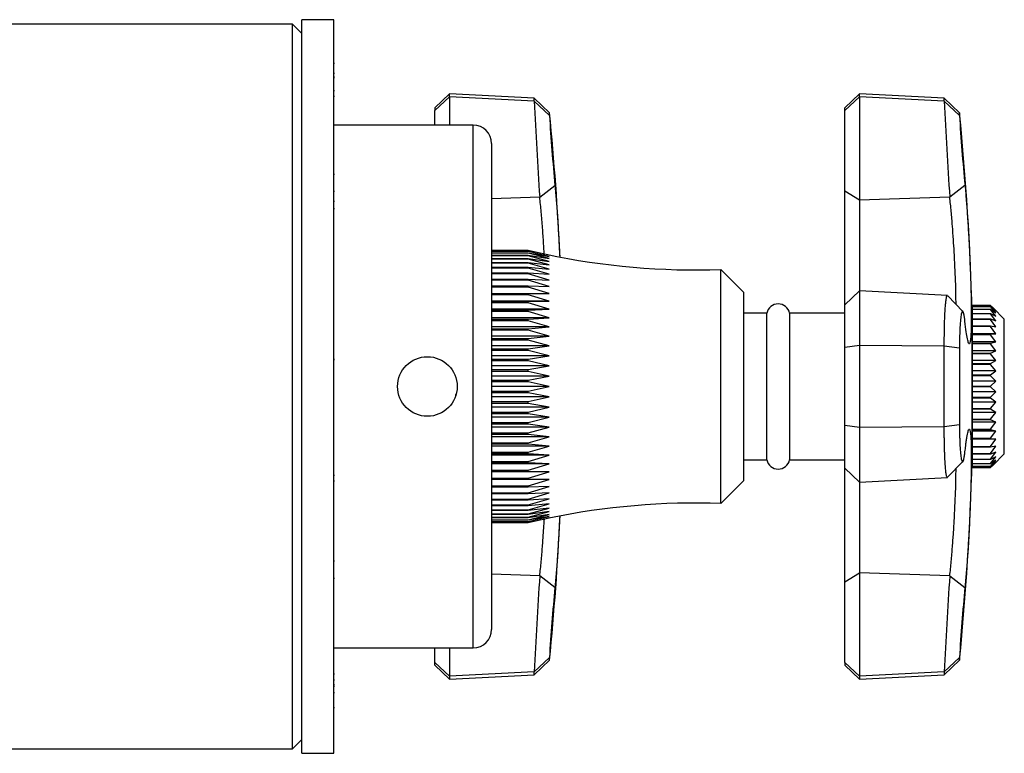
# Model space of a CAD drawing. Units: millimetres. Extents: x 7 to 205, y 23 to 289.
# Drawn here: x 156 to 188, y 42 to 66 of the extents above; entities that cross this region are included whole.
import ezdxf

# ---------------------------------------------------------------- set-up
doc = ezdxf.new("R2010")
doc.units = ezdxf.units.MM
for name, color, linetype in [('11362', 7, 'Continuous'), ('12906', 7, 'Continuous'), ('12924', 7, 'Continuous'), ('12925', 7, 'Continuous'), ('3906', 7, 'Continuous'), ('4545', 7, 'Continuous'), ('7804', 7, 'Continuous'), ('8004', 7, 'Continuous'), ('8450', 7, 'Continuous'), ('__SSTK_FICHIERS_', 7, 'Continuous'), ('Défaut', 7, 'Continuous')]:
    doc.layers.add(name, color=color, linetype=linetype)

# ---------------------------------------------------------------- blocks, each defined once
blk = doc.blocks.new('SE2')
at = {"layer": '11362', "color": 7, "linetype": 'Continuous'}
for p, q in [((179.947, 56.63), (179.197, 56.63)), ((179.947, 51.83), (179.947, 56.63)), ((180.697, 51.83), (180.697, 56.63)), ((182.497, 56.63), (180.697, 56.63)), ((179.197, 51.83), (179.947, 51.83)), ((180.697, 51.83), (182.497, 51.83))]:
    blk.add_line(p, q, dxfattribs=at)
for centre, start, end in [((180.322, 56.546), 12.6804, 167.3196), ((180.322, 51.914), 192.6804, 347.3196)]:
    blk.add_arc(centre, 0.384, start, end, dxfattribs=at)
at = {"layer": '12906', "color": 7, "linetype": 'Continuous'}
for p, q in [((182.976, 63.805), (182.497, 63.35)), ((182.976, 63.711), (182.976, 63.805)), ((185.753, 63.659), (182.976, 63.805)), ((182.976, 63.711), (182.497, 63.26)), ((185.753, 63.566), (182.976, 63.711)), ((182.976, 63.711), (182.976, 60.327)), ((185.753, 63.566), (185.753, 63.659)), ((186.25, 63.185), (185.753, 63.659)), ((186.25, 63.097), (185.753, 63.566)), ((182.497, 63.26), (182.497, 63.35)), ((182.497, 60.619), (182.497, 63.26)), ((186.25, 63.185), (186.25, 63.097)), ((182.497, 56.9), (182.497, 60.619)), ((182.976, 60.327), (182.497, 60.619)), ((186.431, 60.802), (185.933, 60.427)), ((185.932, 60.427), (182.976, 60.327)), ((182.976, 60.327), (182.976, 57.355)), ((182.976, 57.355), (182.497, 56.9)), ((182.976, 57.355), (182.976, 55.57)), ((185.855, 57.204), (182.976, 57.355)), ((186.365, 56.684), (185.865, 57.197)), ((182.497, 55.507), (182.497, 56.9)), ((186.664, 51.8), (186.664, 56.66)), ((182.976, 55.57), (182.497, 55.507)), ((182.497, 52.953), (182.497, 55.507)), ((185.753, 55.55), (182.976, 55.57)), ((182.976, 55.57), (182.976, 52.889)), ((185.753, 52.91), (185.753, 55.55)), ((186.25, 55.484), (185.753, 55.55)), ((186.25, 55.484), (186.25, 52.976)), ((182.497, 51.56), (182.497, 52.953)), ((182.976, 52.889), (182.497, 52.953)), ((185.753, 52.91), (182.976, 52.889)), ((182.976, 52.889), (182.976, 51.105)), ((186.25, 52.976), (185.753, 52.91)), ((182.497, 47.841), (182.497, 51.56)), ((182.497, 51.56), (182.976, 51.105)), ((185.864, 51.263), (186.365, 51.776)), ((182.976, 51.105), (185.856, 51.256)), ((182.976, 51.105), (182.976, 48.133)), ((182.497, 47.841), (182.976, 48.133)), ((185.933, 48.033), (182.976, 48.133)), ((182.976, 48.133), (182.976, 44.749)), ((185.933, 48.033), (186.431, 47.657)), ((182.497, 45.2), (182.497, 47.841)), ((182.497, 45.2), (182.497, 45.11)), ((182.497, 45.2), (182.976, 44.749)), ((182.497, 45.11), (182.976, 44.655)), ((185.753, 44.893), (186.25, 45.363)), ((185.753, 44.801), (186.25, 45.275)), ((186.25, 45.363), (186.25, 45.275)), ((185.753, 44.893), (182.976, 44.749)), ((182.976, 44.655), (185.753, 44.801)), ((185.753, 44.893), (185.753, 44.801)), ((182.976, 44.749), (182.976, 44.655))]:
    blk.add_line(p, q, dxfattribs=at)
for centre, radius, start, end in [((311.256, 69.145), 125.626, 182.54498, 183.97937), ((96.697, 54.23), 90, 1.54717, 5.71044), ((253.734, 67.266), 67.612, 183.53496, 185.48542), ((96.697, 54.23), 90, 354.28956, 358.45283), ((319.956, 38.766), 134.343, 176.04451, 177.38584), ((254.702, 41.118), 68.584, 174.52839, 176.45123)]:
    blk.add_arc(centre, radius, start, end, dxfattribs=at)
for points, knots in [([(186.431, 60.802), (186.439, 60.722), (186.453, 60.564), (186.474, 60.31), (186.493, 60.054), (186.519, 59.686), (186.549, 59.215), (186.58, 58.621), (186.605, 58.05), (186.623, 57.495), (186.635, 56.988), (186.639, 56.535), (186.635, 56.161), (186.623, 55.881), (186.605, 55.691), (186.58, 55.61), (186.549, 55.637), (186.513, 55.771), (186.473, 56.006), (186.446, 56.241), (186.431, 56.363)], [0, 0, 0, 0, 0.033074, 0.064771, 0.095376, 0.125143, 0.191254, 0.250141, 0.315158, 0.375083, 0.43751, 0.49995, 0.562392, 0.624822, 0.684723, 0.749723, 0.808612, 0.874701, 0.935109, 1, 1, 1, 1]), ([(186.138, 56.916), (186.138, 57.136), (186.127, 57.673), (186.092, 58.441), (186.053, 59.053), (186.02, 59.499), (185.98, 59.981), (185.949, 60.273), (185.932, 60.427)], [0.5019168, 0.5019168, 0.5019168, 0.5019168, 0.6218785, 0.7494781, 0.8005591, 0.8593562, 0.9258461, 0.9999892, 0.9999892, 0.9999892, 0.9999892]), ([(185.753, 55.55), (185.753, 55.626), (185.754, 55.781), (185.757, 56.008), (185.761, 56.23), (185.768, 56.442), (185.777, 56.639), (185.787, 56.815), (185.8, 56.965), (185.814, 57.089), (185.833, 57.181), (185.847, 57.205), (185.855, 57.204), (185.855, 57.204)], [0, 0, 0, 0, 0.0567409, 0.1151452, 0.175213, 0.2369435, 0.3003357, 0.365388, 0.4320984, 0.5004643, 0.5781361, 0.6738458, 0.6738977, 0.6738977, 0.6738977, 0.6738977]), ([(186.431, 56.363), (186.43, 56.376), (186.427, 56.404), (186.422, 56.443), (186.417, 56.48), (186.412, 56.514), (186.406, 56.545), (186.401, 56.573), (186.395, 56.599), (186.39, 56.622), (186.384, 56.642), (186.378, 56.659), (186.364, 56.691), (186.341, 56.703), (186.311, 56.615), (186.285, 56.437), (186.27, 56.232), (186.262, 56.064), (186.258, 55.956), (186.254, 55.844), (186.252, 55.728), (186.251, 55.607), (186.25, 55.525), (186.25, 55.484)], [0, 0, 0, 0, 0.02204, 0.044068, 0.066133, 0.088282, 0.110569, 0.133047, 0.15577, 0.178795, 0.202179, 0.225979, 0.250254, 0.372857, 0.499992, 0.624176, 0.74929, 0.791504, 0.833272, 0.874802, 0.916298, 0.957966, 1, 1, 1, 1]), ([(185.855, 51.256), (185.855, 51.256), (185.849, 51.256), (185.838, 51.269), (185.825, 51.318), (185.814, 51.379), (185.805, 51.45), (185.797, 51.532), (185.789, 51.626), (185.782, 51.73), (185.776, 51.842), (185.771, 51.962), (185.766, 52.089), (185.762, 52.22), (185.759, 52.354), (185.756, 52.492), (185.754, 52.631), (185.753, 52.77), (185.753, 52.863), (185.753, 52.91)], [0.3265726, 0.3265726, 0.3265726, 0.3265726, 0.3299483, 0.3979857, 0.4546813, 0.500014, 0.542526, 0.5843645, 0.6255288, 0.6660184, 0.7058327, 0.7449714, 0.7834339, 0.8212201, 0.8583297, 0.8947625, 0.9305185, 0.9655976, 1, 1, 1, 1]), ([(186.25, 52.976), (186.25, 52.956), (186.25, 52.914), (186.251, 52.853), (186.251, 52.793), (186.252, 52.733), (186.253, 52.675), (186.254, 52.617), (186.256, 52.561), (186.258, 52.506), (186.26, 52.451), (186.262, 52.399), (186.264, 52.347), (186.271, 52.214), (186.285, 52.024), (186.311, 51.845), (186.34, 51.756), (186.365, 51.769), (186.383, 51.813), (186.393, 51.851), (186.404, 51.899), (186.413, 51.956), (186.423, 52.022), (186.428, 52.072), (186.431, 52.097)], [0, 0, 0, 0, 0.021003, 0.041895, 0.0627, 0.083442, 0.104147, 0.12484, 0.145548, 0.166297, 0.187112, 0.208019, 0.229046, 0.250217, 0.375536, 0.499953, 0.626853, 0.749258, 0.793422, 0.836179, 0.877883, 0.918874, 0.959478, 1, 1, 1, 1]), ([(186.431, 52.097), (186.439, 52.162), (186.453, 52.287), (186.474, 52.442), (186.493, 52.569), (186.519, 52.711), (186.549, 52.823), (186.58, 52.85), (186.605, 52.769), (186.623, 52.58), (186.635, 52.3), (186.639, 51.927), (186.635, 51.474), (186.623, 50.967), (186.605, 50.412), (186.58, 49.842), (186.549, 49.248), (186.513, 48.684), (186.473, 48.132), (186.446, 47.819), (186.431, 47.657)], [0, 0, 0, 0, 0.033074, 0.064771, 0.095376, 0.125143, 0.191254, 0.250141, 0.315158, 0.375083, 0.43751, 0.49995, 0.562392, 0.624822, 0.684723, 0.749723, 0.808612, 0.874701, 0.935109, 1, 1, 1, 1]), ([(185.933, 48.033), (185.941, 48.11), (185.958, 48.26), (185.981, 48.502), (186.002, 48.742), (186.021, 48.978), (186.038, 49.206), (186.054, 49.424), (186.067, 49.628), (186.095, 50.088), (186.127, 50.788), (186.138, 51.324), (186.138, 51.544)], [0, 0, 0, 0, 0.0381073, 0.0743016, 0.1085797, 0.1409385, 0.1713755, 0.1998883, 0.2264748, 0.2511334, 0.3786923, 0.4984422, 0.4984422, 0.4984422, 0.4984422])]:
    blk.add_open_spline(points, degree=3, knots=knots, dxfattribs=at)
at = {"layer": '12924', "color": 7, "linetype": 'Continuous'}
for p, q in [((186.667, 56.884), (187.267, 56.884)), ((186.667, 56.883), (186.667, 56.884)), ((186.667, 56.883), (186.667, 56.847)), ((187.267, 56.883), (186.667, 56.883)), ((186.667, 56.847), (187.267, 56.847)), ((186.667, 56.842), (186.667, 56.847)), ((186.667, 56.842), (186.667, 56.76)), ((187.267, 56.842), (186.667, 56.842)), ((186.667, 56.76), (187.267, 56.76)), ((186.667, 56.75), (186.667, 56.76)), ((186.667, 56.75), (186.667, 56.623)), ((187.267, 56.75), (186.667, 56.75)), ((187.267, 56.884), (187.349, 56.802)), ((187.267, 56.883), (187.267, 56.884)), ((187.441, 56.697), (187.267, 56.883)), ((187.267, 56.847), (187.441, 56.697)), ((187.267, 56.842), (187.267, 56.847)), ((187.441, 56.637), (187.267, 56.842)), ((187.267, 56.76), (187.441, 56.637)), ((187.267, 56.75), (187.267, 56.76)), ((187.441, 56.53), (187.267, 56.75)), ((187.717, 56.435), (187.35, 56.802)), ((186.667, 56.615), (186.664, 56.615)), ((186.667, 56.623), (187.267, 56.623)), ((186.667, 56.609), (186.667, 56.623)), ((186.667, 56.609), (186.667, 56.44)), ((187.267, 56.609), (186.667, 56.609)), ((186.667, 56.44), (187.267, 56.44)), ((186.667, 56.422), (186.667, 56.44)), ((186.667, 56.422), (186.667, 56.214)), ((187.267, 56.422), (186.667, 56.422)), ((187.267, 56.623), (187.441, 56.53)), ((187.267, 56.609), (187.267, 56.623)), ((187.441, 56.378), (187.267, 56.609)), ((187.267, 56.44), (187.441, 56.378)), ((187.267, 56.422), (187.267, 56.44)), ((187.441, 56.185), (187.267, 56.422)), ((187.717, 52.025), (187.717, 56.435)), ((186.667, 56.214), (187.267, 56.214)), ((186.667, 56.192), (186.667, 56.214)), ((186.667, 56.192), (186.667, 55.953)), ((187.267, 56.192), (186.667, 56.192)), ((187.267, 56.214), (187.441, 56.185)), ((187.267, 56.192), (187.267, 56.214)), ((187.441, 55.953), (187.267, 56.192)), ((186.667, 55.953), (186.667, 55.949)), ((187.441, 55.953), (186.667, 55.953)), ((186.667, 55.949), (187.267, 55.949)), ((186.667, 55.924), (186.667, 55.949)), ((186.667, 55.924), (186.667, 55.688)), ((187.267, 55.924), (186.667, 55.924)), ((187.267, 55.949), (187.441, 55.953)), ((187.267, 55.924), (187.267, 55.949)), ((187.441, 55.688), (187.267, 55.924)), ((186.667, 55.688), (186.667, 55.651)), ((187.441, 55.688), (186.667, 55.688)), ((186.667, 55.651), (187.267, 55.651)), ((186.667, 55.623), (186.667, 55.651)), ((186.667, 55.623), (186.667, 55.395)), ((187.267, 55.623), (186.667, 55.623)), ((186.667, 55.395), (186.667, 55.325)), ((187.441, 55.395), (186.667, 55.395)), ((187.267, 55.651), (187.441, 55.688)), ((187.267, 55.623), (187.267, 55.651)), ((187.441, 55.395), (187.267, 55.623)), ((187.267, 55.325), (187.441, 55.395)), ((186.667, 55.325), (187.267, 55.325)), ((186.667, 55.295), (186.667, 55.325)), ((186.667, 55.295), (186.667, 55.078)), ((187.267, 55.295), (186.667, 55.295)), ((186.667, 55.078), (186.667, 54.977)), ((187.441, 55.078), (186.667, 55.078)), ((187.267, 55.295), (187.267, 55.325)), ((187.441, 55.078), (187.267, 55.295)), ((187.267, 54.977), (187.441, 55.078)), ((186.667, 54.977), (187.267, 54.977)), ((186.667, 54.946), (186.667, 54.977)), ((186.667, 54.946), (186.667, 54.746)), ((187.267, 54.946), (186.667, 54.946)), ((186.667, 54.746), (186.667, 54.615)), ((187.441, 54.746), (186.667, 54.746)), ((187.267, 54.946), (187.267, 54.977)), ((187.441, 54.746), (187.267, 54.946)), ((187.267, 54.615), (187.441, 54.746)), ((186.667, 54.615), (187.267, 54.615)), ((186.667, 54.583), (186.667, 54.615)), ((186.667, 54.583), (186.667, 54.403)), ((187.267, 54.583), (186.667, 54.583)), ((187.267, 54.583), (187.267, 54.615)), ((187.441, 54.403), (187.267, 54.583)), ((186.667, 54.403), (186.667, 54.246)), ((187.441, 54.403), (186.667, 54.403)), ((186.667, 54.246), (187.267, 54.246)), ((186.667, 54.214), (186.667, 54.246)), ((186.667, 54.214), (186.667, 54.057)), ((187.267, 54.214), (186.667, 54.214)), ((187.267, 54.246), (187.441, 54.403)), ((187.267, 54.214), (187.267, 54.246)), ((187.441, 54.057), (187.267, 54.214)), ((186.667, 54.057), (186.667, 53.876)), ((187.441, 54.057), (186.667, 54.057)), ((186.667, 53.876), (187.267, 53.876)), ((186.667, 53.844), (186.667, 53.876)), ((186.667, 53.844), (186.667, 53.714)), ((187.267, 53.844), (186.667, 53.844)), ((187.267, 53.876), (187.441, 54.057)), ((187.267, 53.844), (187.267, 53.876)), ((187.441, 53.714), (187.267, 53.844)), ((186.667, 53.714), (186.667, 53.514)), ((187.441, 53.714), (186.667, 53.714)), ((186.667, 53.514), (187.267, 53.514)), ((186.667, 53.483), (186.667, 53.514)), ((186.667, 53.483), (186.667, 53.382)), ((187.267, 53.483), (186.667, 53.483)), ((187.267, 53.514), (187.441, 53.714)), ((187.267, 53.483), (187.267, 53.514)), ((187.441, 53.382), (187.267, 53.483)), ((186.667, 53.382), (186.667, 53.165)), ((187.441, 53.382), (186.667, 53.382)), ((186.667, 53.165), (187.267, 53.165)), ((186.667, 53.135), (186.667, 53.165)), ((186.667, 53.135), (186.667, 53.065)), ((187.267, 53.135), (186.667, 53.135)), ((187.267, 53.165), (187.441, 53.382)), ((187.267, 53.135), (187.267, 53.165)), ((187.441, 53.065), (187.267, 53.135)), ((186.667, 53.065), (186.667, 52.837)), ((187.441, 53.065), (186.667, 53.065)), ((186.667, 52.837), (187.267, 52.837)), ((186.667, 52.809), (186.667, 52.837)), ((187.267, 52.837), (187.441, 53.065)), ((187.267, 52.809), (187.267, 52.837)), ((186.667, 52.809), (186.667, 52.772)), ((187.267, 52.809), (186.667, 52.809)), ((186.667, 52.772), (186.667, 52.536)), ((187.441, 52.772), (186.667, 52.772)), ((186.667, 52.536), (187.267, 52.536)), ((186.667, 52.511), (186.667, 52.536)), ((186.667, 52.511), (186.667, 52.507)), ((187.267, 52.511), (186.667, 52.511)), ((186.667, 52.507), (186.667, 52.268)), ((187.441, 52.507), (186.667, 52.507)), ((187.441, 52.772), (187.267, 52.809)), ((187.267, 52.536), (187.441, 52.772)), ((187.267, 52.511), (187.267, 52.536)), ((187.441, 52.507), (187.267, 52.511)), ((187.267, 52.268), (187.441, 52.507)), ((186.667, 52.268), (187.267, 52.268)), ((186.667, 52.246), (186.667, 52.268)), ((186.667, 52.246), (186.667, 52.038)), ((187.267, 52.246), (186.667, 52.246)), ((187.267, 52.038), (187.441, 52.275)), ((187.441, 52.275), (187.267, 52.246)), ((187.267, 52.246), (187.267, 52.268)), ((186.667, 52.038), (187.267, 52.038)), ((186.667, 52.02), (186.667, 52.038)), ((186.667, 52.02), (186.667, 51.851)), ((187.267, 52.02), (186.667, 52.02)), ((186.667, 51.851), (187.267, 51.851)), ((186.667, 51.837), (186.667, 51.851)), ((187.267, 51.851), (187.441, 52.082)), ((187.441, 52.082), (187.267, 52.02)), ((187.267, 52.02), (187.267, 52.038)), ((187.267, 51.71), (187.441, 51.93)), ((187.441, 51.93), (187.267, 51.837)), ((187.267, 51.837), (187.267, 51.851)), ((187.35, 51.657), (187.717, 52.025)), ((186.664, 51.845), (186.667, 51.845)), ((186.667, 51.837), (186.667, 51.71)), ((187.267, 51.837), (186.667, 51.837)), ((186.667, 51.71), (187.267, 51.71)), ((186.667, 51.7), (186.667, 51.71)), ((186.667, 51.7), (186.667, 51.618)), ((187.267, 51.7), (186.667, 51.7)), ((186.667, 51.618), (187.267, 51.618)), ((186.667, 51.613), (186.667, 51.618)), ((186.667, 51.613), (186.667, 51.577)), ((187.267, 51.613), (186.667, 51.613)), ((186.667, 51.577), (187.267, 51.577)), ((186.667, 51.576), (186.667, 51.577)), ((187.267, 51.576), (186.667, 51.576)), ((187.267, 51.618), (187.441, 51.823)), ((187.441, 51.823), (187.267, 51.7)), ((187.267, 51.577), (187.441, 51.763)), ((187.441, 51.763), (187.267, 51.613)), ((187.267, 51.7), (187.267, 51.71)), ((187.349, 51.658), (187.267, 51.576)), ((187.267, 51.613), (187.267, 51.618)), ((187.267, 51.576), (187.267, 51.577))]:
    blk.add_line(p, q, dxfattribs=at)
at = {"layer": '12925', "color": 7, "linetype": 'Continuous'}
for p, q in [((170.947, 58.683), (172.147, 58.683)), ((172.147, 58.68), (170.947, 58.68)), ((170.947, 58.657), (172.147, 58.657)), ((172.147, 58.651), (170.947, 58.651)), ((172.147, 58.68), (172.147, 58.683)), ((172.826, 58.522), (172.147, 58.68)), ((172.147, 58.651), (172.147, 58.657)), ((172.826, 58.482), (172.147, 58.651)), ((170.947, 58.605), (172.147, 58.605)), ((172.147, 58.594), (170.947, 58.594)), ((170.947, 58.525), (172.147, 58.525)), ((172.147, 58.51), (170.947, 58.51)), ((170.947, 58.419), (172.147, 58.419)), ((172.147, 58.4), (170.947, 58.4)), ((172.147, 58.605), (172.826, 58.482)), ((172.147, 58.594), (172.147, 58.605)), ((172.826, 58.416), (172.147, 58.594)), ((172.147, 58.525), (172.826, 58.416)), ((172.147, 58.51), (172.147, 58.525)), ((172.826, 58.324), (172.147, 58.51)), ((172.147, 58.419), (172.826, 58.324)), ((172.147, 58.4), (172.147, 58.419)), ((172.826, 58.207), (172.147, 58.4)), ((170.947, 58.287), (172.147, 58.287)), ((172.147, 58.264), (170.947, 58.264)), ((170.947, 58.13), (172.147, 58.13)), ((172.147, 58.103), (170.947, 58.103)), ((172.147, 58.287), (172.826, 58.207)), ((172.147, 58.264), (172.147, 58.287)), ((172.826, 58.066), (172.147, 58.264)), ((172.147, 58.13), (172.826, 58.066)), ((172.147, 58.103), (172.147, 58.13)), ((172.826, 57.901), (172.147, 58.103)), ((178.447, 50.405), (178.447, 58.055)), ((179.197, 57.305), (178.447, 58.055)), ((170.947, 57.949), (172.147, 57.949)), ((172.147, 57.919), (170.947, 57.919)), ((170.947, 57.745), (172.147, 57.745)), ((172.147, 57.712), (170.947, 57.712)), ((172.147, 57.949), (172.826, 57.901)), ((172.147, 57.919), (172.147, 57.949)), ((172.826, 57.713), (172.147, 57.919)), ((172.147, 57.745), (172.826, 57.713)), ((172.147, 57.712), (172.147, 57.745)), ((172.826, 57.504), (172.147, 57.712)), ((170.947, 57.52), (172.147, 57.52)), ((172.147, 57.483), (170.947, 57.483)), ((172.147, 57.52), (172.826, 57.504)), ((172.147, 57.483), (172.147, 57.52)), ((172.826, 57.274), (172.147, 57.483)), ((170.947, 57.274), (172.147, 57.274)), ((172.147, 57.234), (170.947, 57.234)), ((172.826, 57.026), (170.947, 57.026)), ((170.947, 57.009), (172.147, 57.009)), ((172.147, 57.274), (172.826, 57.274)), ((172.147, 57.234), (172.147, 57.274)), ((172.826, 57.026), (172.147, 57.234)), ((172.147, 57.009), (172.826, 57.026)), ((172.147, 56.966), (172.147, 57.009)), ((179.197, 51.155), (179.197, 57.305)), ((172.147, 56.966), (170.947, 56.966)), ((172.826, 56.76), (170.947, 56.76)), ((170.947, 56.728), (172.147, 56.728)), ((172.147, 56.682), (170.947, 56.682)), ((172.826, 56.76), (172.147, 56.966)), ((172.147, 56.728), (172.826, 56.76)), ((172.147, 56.682), (172.147, 56.728)), ((172.826, 56.479), (172.147, 56.682)), ((172.826, 56.479), (170.947, 56.479)), ((170.947, 56.431), (172.147, 56.431)), ((172.147, 56.383), (170.947, 56.383)), ((172.147, 56.431), (172.826, 56.479)), ((172.147, 56.383), (172.147, 56.431)), ((172.826, 56.184), (172.147, 56.383)), ((172.826, 56.184), (170.947, 56.184)), ((170.947, 56.12), (172.147, 56.12)), ((172.147, 56.07), (170.947, 56.07)), ((172.147, 56.12), (172.826, 56.184)), ((172.147, 56.07), (172.147, 56.12)), ((172.826, 55.877), (172.147, 56.07)), ((172.826, 55.877), (170.947, 55.877)), ((170.947, 55.798), (172.147, 55.798)), ((172.147, 55.746), (170.947, 55.746)), ((172.147, 55.798), (172.826, 55.877)), ((172.147, 55.746), (172.147, 55.798)), ((172.826, 55.56), (172.147, 55.746)), ((172.826, 55.56), (170.947, 55.56)), ((170.947, 55.466), (172.147, 55.466)), ((172.147, 55.413), (170.947, 55.413)), ((172.147, 55.466), (172.826, 55.56)), ((172.147, 55.413), (172.147, 55.466)), ((172.826, 55.235), (172.147, 55.413)), ((172.826, 55.235), (170.947, 55.235)), ((170.947, 55.126), (172.147, 55.126)), ((172.147, 55.072), (170.947, 55.072)), ((172.147, 55.126), (172.826, 55.235)), ((172.147, 55.072), (172.147, 55.126)), ((172.826, 54.903), (172.147, 55.072)), ((172.826, 54.903), (170.947, 54.903)), ((170.947, 54.781), (172.147, 54.781)), ((172.147, 54.781), (172.826, 54.903)), ((172.147, 54.726), (172.147, 54.781)), ((172.147, 54.726), (170.947, 54.726)), ((172.826, 54.568), (170.947, 54.568)), ((170.947, 54.432), (172.147, 54.432)), ((172.826, 54.568), (172.147, 54.726)), ((172.147, 54.432), (172.826, 54.568)), ((172.147, 54.378), (172.147, 54.432)), ((172.147, 54.378), (170.947, 54.378)), ((172.826, 54.23), (170.947, 54.23)), ((172.826, 54.23), (172.147, 54.378)), ((172.147, 54.082), (172.826, 54.23)), ((170.947, 54.082), (172.147, 54.082)), ((172.147, 54.028), (170.947, 54.028)), ((172.826, 53.892), (170.947, 53.892)), ((172.147, 54.028), (172.147, 54.082)), ((172.826, 53.892), (172.147, 54.028)), ((172.147, 53.734), (172.826, 53.892)), ((170.947, 53.734), (172.147, 53.734)), ((172.147, 53.679), (170.947, 53.679)), ((172.826, 53.557), (170.947, 53.557)), ((172.147, 53.679), (172.147, 53.734)), ((172.826, 53.557), (172.147, 53.679)), ((172.147, 53.388), (172.826, 53.557)), ((170.947, 53.388), (172.147, 53.388)), ((172.147, 53.334), (170.947, 53.334)), ((172.826, 53.225), (170.947, 53.225)), ((172.147, 53.334), (172.147, 53.388)), ((172.826, 53.225), (172.147, 53.334)), ((172.147, 53.047), (172.826, 53.225)), ((170.947, 53.047), (172.147, 53.047)), ((172.147, 52.994), (170.947, 52.994)), ((172.826, 52.9), (170.947, 52.9)), ((172.147, 52.994), (172.147, 53.047)), ((172.826, 52.9), (172.147, 52.994)), ((172.147, 52.714), (172.826, 52.9)), ((170.947, 52.714), (172.147, 52.714)), ((172.147, 52.662), (170.947, 52.662)), ((172.826, 52.583), (170.947, 52.583)), ((172.147, 52.662), (172.147, 52.714)), ((172.826, 52.583), (172.147, 52.662)), ((172.147, 52.39), (172.826, 52.583)), ((170.947, 52.39), (172.147, 52.39)), ((172.147, 52.34), (170.947, 52.34)), ((172.826, 52.276), (170.947, 52.276)), ((172.147, 52.34), (172.147, 52.39)), ((172.826, 52.276), (172.147, 52.34)), ((172.147, 52.077), (172.826, 52.276)), ((170.947, 52.077), (172.147, 52.077)), ((172.147, 52.029), (170.947, 52.029)), ((172.826, 51.981), (170.947, 51.981)), ((172.147, 52.029), (172.147, 52.077)), ((172.826, 51.981), (172.147, 52.029)), ((172.147, 51.778), (172.826, 51.981)), ((170.947, 51.778), (172.147, 51.778)), ((172.147, 51.732), (170.947, 51.732)), ((172.826, 51.7), (170.947, 51.7)), ((172.147, 51.732), (172.147, 51.778)), ((172.826, 51.7), (172.147, 51.732)), ((172.147, 51.493), (172.826, 51.7)), ((170.947, 51.493), (172.147, 51.493)), ((172.147, 51.45), (170.947, 51.45)), ((172.826, 51.434), (170.947, 51.434)), ((170.947, 51.226), (172.147, 51.226)), ((172.147, 51.45), (172.147, 51.493)), ((172.826, 51.434), (172.147, 51.45)), ((172.147, 51.226), (172.826, 51.434)), ((172.147, 51.186), (172.147, 51.226)), ((172.147, 51.186), (170.947, 51.186)), ((170.947, 50.977), (172.147, 50.977)), ((172.147, 50.94), (170.947, 50.94)), ((172.147, 50.977), (172.826, 51.186)), ((172.826, 51.186), (172.147, 51.186)), ((172.147, 50.94), (172.147, 50.977)), ((172.147, 50.748), (172.826, 50.956)), ((172.826, 50.956), (172.147, 50.94)), ((178.447, 50.405), (179.197, 51.155)), ((170.947, 50.748), (172.147, 50.748)), ((172.147, 50.715), (170.947, 50.715)), ((172.147, 50.715), (172.147, 50.748)), ((172.147, 50.541), (172.826, 50.747)), ((172.826, 50.747), (172.147, 50.715)), ((172.147, 50.356), (172.826, 50.559)), ((172.826, 50.559), (172.147, 50.511)), ((170.947, 50.541), (172.147, 50.541)), ((172.147, 50.511), (170.947, 50.511)), ((170.947, 50.356), (172.147, 50.356)), ((172.147, 50.33), (170.947, 50.33)), ((172.147, 50.511), (172.147, 50.541)), ((172.147, 50.196), (172.826, 50.394)), ((172.826, 50.394), (172.147, 50.33)), ((172.147, 50.33), (172.147, 50.356)), ((172.147, 50.06), (172.826, 50.253)), ((172.826, 50.253), (172.147, 50.173)), ((170.947, 50.196), (172.147, 50.196)), ((172.147, 50.173), (170.947, 50.173)), ((170.947, 50.06), (172.147, 50.06)), ((172.147, 50.041), (170.947, 50.041)), ((170.947, 49.95), (172.147, 49.95)), ((172.147, 49.935), (170.947, 49.935)), ((172.147, 50.173), (172.147, 50.196)), ((172.147, 49.95), (172.826, 50.136)), ((172.826, 50.136), (172.147, 50.041)), ((172.147, 50.041), (172.147, 50.06)), ((172.147, 49.866), (172.826, 50.044)), ((172.826, 50.044), (172.147, 49.935)), ((172.147, 49.809), (172.826, 49.978)), ((172.826, 49.978), (172.147, 49.855)), ((172.147, 49.935), (172.147, 49.95)), ((172.147, 49.78), (172.826, 49.938)), ((170.947, 49.866), (172.147, 49.866)), ((172.147, 49.855), (170.947, 49.855)), ((170.947, 49.809), (172.147, 49.809)), ((172.147, 49.803), (170.947, 49.803)), ((170.947, 49.78), (172.147, 49.78)), ((172.147, 49.777), (170.947, 49.777)), ((172.147, 49.855), (172.147, 49.866)), ((172.147, 49.803), (172.147, 49.809)), ((172.147, 49.777), (172.147, 49.78))]:
    blk.add_line(p, q, dxfattribs=at)
for centre, start, end in [((177.664, 82.042), 258.1401, 271.8691), ((177.664, 26.418), 88.1309, 101.6438)]:
    blk.add_arc(centre, 24, start, end, dxfattribs=at)
at = {"layer": '3906', "color": 7, "linetype": 'Continuous'}
for p, q in [((164.737, 42.23), (164.737, 66.23)), ((165.787, 66.23), (164.737, 66.23)), ((165.787, 42.23), (165.787, 66.23)), ((165.806, 64.793), (165.787, 64.793)), ((165.806, 64.465), (165.787, 64.465)), ((165.806, 64.352), (165.787, 64.352)), ((165.806, 64.323), (165.787, 64.323)), ((165.787, 63.917), (165.806, 63.917)), ((165.787, 63.723), (165.806, 63.723)), ((165.806, 61.163), (165.787, 61.163)), ((165.787, 60.615), (165.806, 60.615)), ((165.806, 60.284), (165.787, 60.284)), ((165.806, 60.04), (165.787, 60.04)), ((165.806, 55.111), (165.787, 55.111)), ((165.806, 55.1), (165.787, 55.1)), ((165.806, 51.314), (165.787, 51.314)), ((165.806, 51.132), (165.787, 51.132)), ((165.806, 48.512), (165.787, 48.512)), ((165.787, 47.959), (165.806, 47.959)), ((165.806, 44.823), (165.787, 44.823)), ((165.806, 44.626), (165.787, 44.626)), ((165.806, 44.465), (165.787, 44.465)), ((165.787, 44.424), (165.806, 44.424)), ((165.787, 44.216), (165.806, 44.216)), ((165.787, 43.724), (165.806, 43.724)), ((164.737, 42.23), (165.787, 42.23))]:
    blk.add_line(p, q, dxfattribs=at)
at = {"layer": '4545', "color": 7, "linetype": 'Continuous'}
blk.add_circle((168.847, 54.23), 0.975, dxfattribs=at)
at = {"layer": '7804', "color": 7, "linetype": 'Continuous'}
for p, q in [((170.347, 62.78), (165.787, 62.78)), ((170.347, 45.68), (170.347, 62.78)), ((170.947, 62.18), (170.947, 46.28)), ((165.787, 45.68), (170.347, 45.68))]:
    blk.add_line(p, q, dxfattribs=at)
for centre, start, end in [((170.347, 62.18), 0, 90), ((170.347, 46.28), 270, 0)]:
    blk.add_arc(centre, 0.6, start, end, dxfattribs=at)
at = {"layer": '8004', "color": 7, "linetype": 'Continuous'}
blk.add_arc((168.847, 54.23), 0.975, 341.9093, 345.4837, dxfattribs=at)
at = {"layer": '8450', "color": 7, "linetype": 'Continuous'}
for p, q in [((164.437, 66.08), (153.257, 66.08)), ((164.437, 42.38), (164.437, 66.08)), ((164.737, 65.78), (164.437, 66.08)), ((164.437, 42.38), (164.737, 42.68)), ((153.262, 42.38), (164.437, 42.38))]:
    blk.add_line(p, q, dxfattribs=at)
at = {"layer": '__SSTK_FICHIERS_', "color": 7, "linetype": 'Continuous'}
for p, q in [((169.566, 63.805), (169.087, 63.35)), ((169.566, 63.711), (169.566, 63.805)), ((172.343, 63.659), (169.566, 63.805)), ((169.087, 63.26), (169.566, 63.711)), ((172.343, 63.566), (169.566, 63.711)), ((169.566, 63.711), (169.566, 62.78)), ((172.343, 63.566), (172.343, 63.659)), ((172.84, 63.185), (172.343, 63.659)), ((172.343, 63.566), (172.84, 63.097)), ((169.087, 63.35), (169.087, 63.26)), ((169.087, 62.78), (169.087, 63.26)), ((172.84, 63.097), (172.84, 63.185)), ((172.523, 60.427), (173.021, 60.802)), ((172.522, 60.427), (170.947, 60.374)), ((172.523, 48.033), (170.947, 48.086)), ((173.021, 47.657), (172.523, 48.033)), ((169.087, 45.2), (169.087, 45.68)), ((169.566, 45.68), (169.566, 44.749)), ((169.087, 45.11), (169.087, 45.2)), ((169.566, 44.749), (169.087, 45.2)), ((169.087, 45.11), (169.566, 44.655)), ((172.84, 45.363), (172.343, 44.893)), ((172.343, 44.801), (172.84, 45.275)), ((172.84, 45.275), (172.84, 45.363)), ((172.343, 44.893), (169.566, 44.749)), ((169.566, 44.655), (172.343, 44.801)), ((172.343, 44.801), (172.343, 44.893)), ((169.566, 44.749), (169.566, 44.655))]:
    blk.add_line(p, q, dxfattribs=at)
for centre, radius, start, end in [((297.846, 69.145), 125.626, 182.54498, 183.97937), ((83.287, 54.23), 90, 2.69611, 5.71044), ((240.324, 67.266), 67.612, 183.53496, 185.48542), ((83.287, 54.23), 90, 354.28956, 357.30389), ((306.546, 38.766), 134.343, 176.04451, 177.38584), ((241.292, 41.118), 68.584, 174.52839, 176.45123)]:
    blk.add_arc(centre, radius, start, end, dxfattribs=at)
for points, knots in [([(173.021, 60.802), (173.029, 60.722), (173.043, 60.564), (173.064, 60.31), (173.083, 60.054), (173.109, 59.686), (173.139, 59.215), (173.162, 58.767), (173.173, 58.528), (173.176, 58.472)], [0, 0, 0, 0, 0.0330742, 0.0647708, 0.0953764, 0.1251434, 0.1912539, 0.2501406, 0.2682444, 0.2682444, 0.2682444, 0.2682444]), ([(172.672, 58.552), (172.665, 58.671), (172.647, 58.962), (172.614, 59.433), (172.572, 59.958), (172.54, 60.267), (172.522, 60.427)], [0.7384536, 0.7384536, 0.7384536, 0.7384536, 0.784784, 0.8513088, 0.923054, 0.9999893, 0.9999893, 0.9999893, 0.9999893]), ([(173.175, 49.977), (173.173, 49.925), (173.162, 49.69), (173.139, 49.248), (173.103, 48.684), (173.063, 48.132), (173.036, 47.819), (173.021, 47.657)], [0.7331579, 0.7331579, 0.7331579, 0.7331579, 0.749723, 0.8086122, 0.8747007, 0.9351091, 1, 1, 1, 1]), ([(172.523, 48.033), (172.531, 48.11), (172.548, 48.26), (172.571, 48.502), (172.592, 48.742), (172.611, 48.978), (172.628, 49.206), (172.644, 49.424), (172.657, 49.628), (172.667, 49.783), (172.672, 49.869), (172.673, 49.892)], [0, 0, 0, 0, 0.0380991, 0.0742856, 0.1085562, 0.1409081, 0.1713385, 0.1998451, 0.2264259, 0.2510792, 0.2599617, 0.2599617, 0.2599617, 0.2599617])]:
    blk.add_open_spline(points, degree=3, knots=knots, dxfattribs=at)

msp = doc.modelspace()

# ---------------------------------------------------------------- block references
at = {"layer": 'Défaut'}
msp.add_blockref('SE2', (0, 0), dxfattribs=at)

doc.saveas('drawing.dxf')
